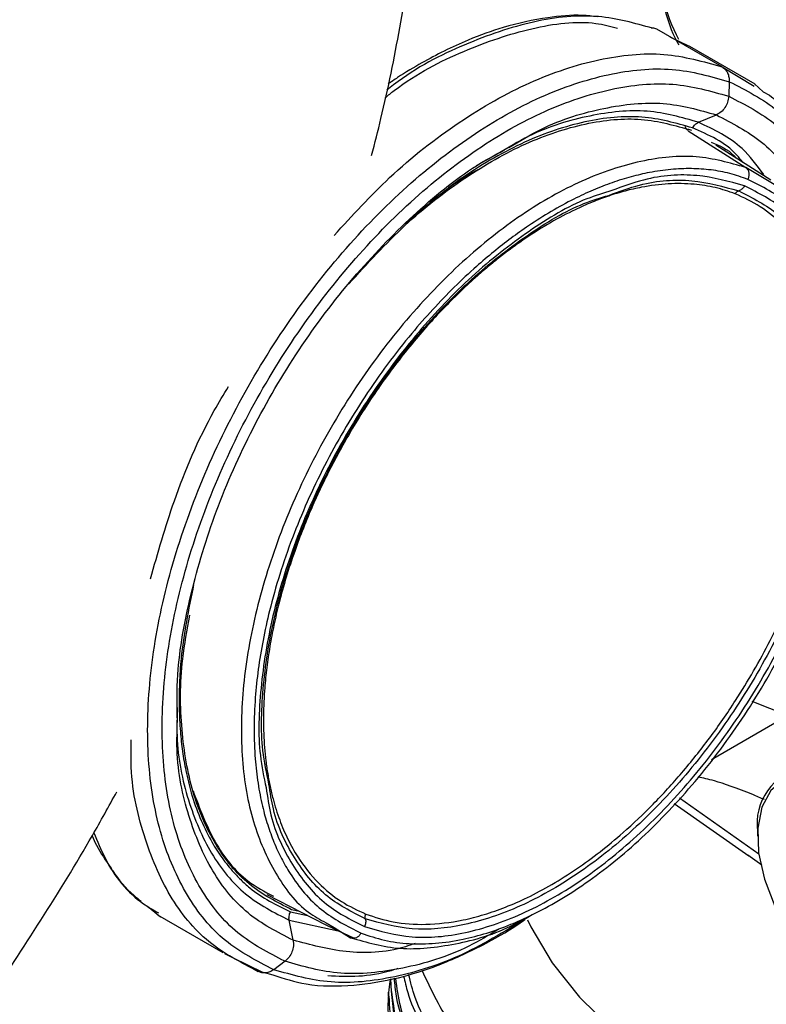
# Model space of a CAD drawing. Extents: x 1.4 to 30, y 1.4 to 19.7.
# Drawn here: x 3.6 to 3.7, y 17.6 to 17.8 of the extents above; entities that cross this region are included whole.
import ezdxf

# ---------------------------------------------------------------- set-up
doc = ezdxf.new("R2010")
doc.units = 0
doc.header["$MEASUREMENT"] = 0
doc.layers.get('0').update_dxf_attribs({"linetype": 'CONTINUOUS'})

msp = doc.modelspace()

# ---------------------------------------------------------------- linework, layer by layer
at = {"color": 7, "linetype": 'Continuous'}
for p, q in [((3.711971206522632, 17.79920206825851), (3.700381414893643, 17.80589272223354)), ((3.704812468309856, 17.80347257733827), (3.702745202233024, 17.80446215502287)), ((3.706347066214153, 17.80273798208807), (3.704812468309856, 17.80347257733827)), ((3.717816883225929, 17.79612873563096), (3.706227026982448, 17.80281942083975)), ((3.711971209046469, 17.79920207261759), (3.717615825758116, 17.79578593888496)), ((3.653619257569161, 17.79668624635411), (3.652867034083022, 17.7962614724143)), ((3.713233655140831, 17.79658249495701), (3.713126261015252, 17.79400401501647)), ((3.719227721116057, 17.79481041647361), (3.717691022800147, 17.79621091559079)), ((3.707784458691111, 17.78939502206615), (3.710953216895836, 17.79070243026915)), ((3.705961408714642, 17.78789236900566), (3.716136794196454, 17.78139014848377)), ((3.720581216682139, 17.77912349679572), (3.710827072653446, 17.78536045610858)), ((3.672161700855671, 17.7837680929946), (3.668440088409313, 17.7816711754353)), ((3.721448111146684, 17.77817582953931), (3.716134688344232, 17.78138630501495)), ((3.723564702129641, 17.68435703656148), (3.717289640278868, 17.68681481244586)), ((3.710074407658146, 17.67656925533067), (3.723564702129641, 17.68435703656148)), ((3.704442031215478, 17.66973562737101), (3.718440341782415, 17.6598666982818)), ((3.70349857394666, 17.66875599426855), (3.716679455913248, 17.65946335935812)), ((3.718222724270202, 17.66376626530971), (3.718222724270071, 17.66296271401852)), ((3.719020932050511, 17.65786043364765), (3.716522726431733, 17.65960828518897)), ((3.631411253021122, 17.65263184174733), (3.641699696419703, 17.64729814615918)), ((3.610256013336613, 17.65056124842727), (3.612543296220549, 17.64870742874625)), ((3.612026126177299, 17.6490578429554), (3.623615982420779, 17.64236715774661)), ((3.635570061747963, 17.64955130506144), (3.638603613151376, 17.64890320583916)), ((3.637160137502384, 17.64965152697992), (3.635773815317812, 17.64994865042092)), ((3.636030472191577, 17.64454459885678), (3.635342945922493, 17.64807913347102)), ((3.63534327561422, 17.64807926942443), (3.644031548855323, 17.64621692272363)), ((3.641699684901396, 17.64729773413266), (3.643312930096642, 17.64655000019662)), ((3.641881625411795, 17.64760944325568), (3.643276489749173, 17.64676663646567)), ((3.643276489749173, 17.64676663646567), (3.646215477395141, 17.64499083743103)), ((3.643312930096642, 17.64655000019662), (3.646726061017726, 17.64496802504158)), ((3.623889535465212, 17.64217796969393), (3.625301729910175, 17.64148918882811)), ((3.625301729910175, 17.64148918882811), (3.630639135443789, 17.63888593343519)), ((3.627118242792708, 17.6406032065043), (3.629858964076186, 17.63902102093033)), ((3.634598748057551, 17.64081598163539), (3.632616349865856, 17.63931875096781)), ((3.631271485730636, 17.63871828738612), (3.629858965169145, 17.6390210259686)), ((3.630705199753545, 17.63887147689269), (3.632431802709343, 17.63840440289556)), ((3.652867162563558, 17.63532750729089), (3.652867162563558, 17.63461853551974))]:
    msp.add_line(p, q, dxfattribs=at)
at = {"color": 7, "linetype": 'Continuous', "flags": 128}
for points in [[(3.72587840792464, 17.67385537866477), (3.722927534558638, 17.67299826664072), (3.720593075733405, 17.67104423049305), (3.719010701710453, 17.66810683170002), (3.718272374316298, 17.66435678120248), (3.718421002455378, 17.66001201830447), (3.719447948400492, 17.65532504483305), (3.721293529786105, 17.65056825064991), (3.723850488130502, 17.64601808334275), (3.726970222308872, 17.64193898209627), (3.730471424710539, 17.63856800944799), (3.734150618178272, 17.63610107407522), (3.737793981361051, 17.63468154529491), (3.741189775233778, 17.63439192095998)], [(3.677515756940862, 17.64817154705982), (3.678121495582993, 17.6469017917552), (3.681875673029237, 17.64056131832453), (3.686721742151346, 17.63447263189818), (3.692609975722346, 17.6286982106382), (3.699479952497746, 17.62329730792075), (3.707261177219267, 17.61832534431631), (3.715873803991587, 17.6138333388996), (3.725229455609275, 17.60986738572485), (3.735232130426514, 17.60646818083842), (3.745779187463898, 17.60367060468231), (3.756762399643776, 17.60150336417361), (3.768069064346519, 17.59998869813267), (3.779583159891917, 17.59914214908276), (3.791186536078613, 17.59897240376268), (3.802760126565054, 17.59948120398911), (3.814185170651279, 17.60066332878324), (3.82534443192441, 17.60250664794498), (3.83612340126289, 17.60499224652535), (3.84641147185503, 17.60809461891933), (3.856103074174572, 17.61178193058801), (3.865098759266884, 17.61601634472392), (3.870315137798941, 17.61891497022227)]]:
    msp.add_lwpolyline(points, dxfattribs=at)
at = {"color": 7, "linetype": 'Continuous'}
for centre, radius, start, end in [((3.73239708479155, 17.81909170431362), 0.03187767734056875, 180.6344889869379, 208.040389166437), ((3.72842388288703, 17.66510309178183), 0.01028837898516004, 102.3327873467133, 187.4658696439842)]:
    msp.add_arc(centre, radius, start, end, dxfattribs=at)
for points, knots in [([(3.591662111583085, 17.86509009204237), (3.591644520046914, 17.86304191781882), (3.59159322228015, 17.8570693431335), (3.591015361036841, 17.84678792162854), (3.589700015133526, 17.83414736536578), (3.587708177086293, 17.82111486164343), (3.585048730952098, 17.80776348831564), (3.581721441068927, 17.79415665069202), (3.57773466151566, 17.78036267862258), (3.57310040506583, 17.76645015649637), (3.567835430735537, 17.75248843796325), (3.561960685358838, 17.7385468627911), (3.555501179884842, 17.72469439910314), (3.54848575276647, 17.71099922955285), (3.540946874077171, 17.69752839484163), (3.5329206438448, 17.68434776543769), (3.524446583118832, 17.67152153182912), (3.515567356270848, 17.65911165359816), (3.506328347244306, 17.64717722648881), (3.496777537718824, 17.63577430018152), (3.486965440154518, 17.62495565926408), (3.47694491815272, 17.61477050308076), (3.466770908106214, 17.6052637071953), (3.456500357050214, 17.5964764691523), (3.446191121004348, 17.58844161673703), (3.436084689564816, 17.58132552055014), (3.428457130382786, 17.57648294215825), (3.424277099494381, 17.57404221238171), (3.423295589794164, 17.57346910658052)], [0, 0, 0, 0, 0.02083516323795728, 0.06075633951888604, 0.1007652577608374, 0.140871949966749, 0.1810807469800269, 0.2213893742887864, 0.2617911585758285, 0.3022765630817715, 0.3428342405813246, 0.3834517403945408, 0.4241159689649138, 0.4648134770619756, 0.5055306276614966, 0.5462536851429751, 0.5869659318128871, 0.6276518784660777, 0.6682977064942748, 0.7088896645209599, 0.7494141942588921, 0.7898581562009589, 0.8302092014017717, 0.8704563518361894, 0.9105908729152967, 0.950607549622951, 0.9884021983433199, 1, 1, 1, 1]), ([(3.649929870547209, 17.7834967367597), (3.650494431038982, 17.78569274907878), (3.652443773749689, 17.79327525027961), (3.655008824820432, 17.80615022439986), (3.657624401345101, 17.82207089927397), (3.659413915299212, 17.83779987647839), (3.660402703439922, 17.85216259051725), (3.660511953099833, 17.86115566069252), (3.660559749378361, 17.86509009204237)], [0, 0, 0, 0, 0.07836868474427351, 0.2705953154355064, 0.4632035704070809, 0.656205974616373, 0.8495915226951471, 0.9999999999999999, 0.9999999999999999, 0.9999999999999999, 0.9999999999999999]), ([(3.700521362038624, 17.81873870061973), (3.70055506793377, 17.81757611810193), (3.700645974469978, 17.81444057313885), (3.701722440979081, 17.80939559076138), (3.703011353782096, 17.80532539735481), (3.704160181980384, 17.8033147488912), (3.704277992421374, 17.80310856020039)], [0, 0, 0, 0, 0.2176807865662072, 0.5870962993337417, 0.9576574050545705, 1, 1, 1, 1]), ([(3.65235070866403, 17.79377038298072), (3.652868762941285, 17.79418722039828), (3.657419830850038, 17.7978491057981), (3.666314119952875, 17.80231874392472), (3.67835068509727, 17.80640329427039), (3.687603758453124, 17.80757342459461), (3.692207142435822, 17.80640242097611), (3.693472595900148, 17.80608051635305)], [0, 0, 0, 0, 0.03662210299578351, 0.3217224237164918, 0.606820023952459, 0.8919162588514672, 1, 1, 1, 1]), ([(3.699631409264896, 17.80605347368156), (3.696523677566382, 17.80693300917234), (3.690064560839551, 17.80876103776409), (3.678664631057125, 17.80767646297034), (3.666409020357293, 17.80341663170278), (3.65751767362139, 17.79899745282993), (3.653021788593956, 17.79539101530584), (3.652619775138687, 17.79506853454811)], [0, 0, 0, 0, 0.2303549331909184, 0.4787702242096729, 0.7271867048860627, 0.9756055560267276, 1, 1, 1, 1]), ([(3.689837747485029, 17.80808470324639), (3.688970518746814, 17.80818512660597), (3.686195322009665, 17.80850648885742), (3.680639865760814, 17.80797999496627), (3.673880233223567, 17.80654335313536), (3.667684157677601, 17.8043030397938), (3.662872016892841, 17.80211232924383), (3.658694881137798, 17.79987587411819), (3.655384894114408, 17.79792541027178), (3.653402017276187, 17.79654265366051), (3.65284477048058, 17.79615405832475)], [0, 0, 0, 0, 0.07833928117725367, 0.2506915510678893, 0.4657006447921443, 0.628689352645512, 0.7409730762716555, 0.8435595595113923, 0.9560356283935086, 1, 1, 1, 1]), ([(3.700380821831553, 17.80589155618303), (3.700153519274656, 17.80599692276235), (3.699848807144833, 17.80613817271235), (3.699511339693755, 17.80605449313879), (3.699425608904898, 17.80603323504166)], [0, 0, 0, 0, 0.7459583477377467, 1, 1, 1, 1]), ([(3.643277866885441, 17.76935389041003), (3.646516281977573, 17.77288906781213), (3.653574129605165, 17.78059368341287), (3.665397598530267, 17.78975127310122), (3.677968193089939, 17.79689990445558), (3.690265334999554, 17.80094602326143), (3.701924541122482, 17.80208236111958), (3.708622314215012, 17.80016216691885), (3.711971206838361, 17.79920206807624)], [0, 0, 0, 0, 0.1449903535058322, 0.3159940259050814, 0.486996997545655, 0.657998337440879, 0.8289988584123895, 1, 1, 1, 1]), ([(3.632616663914321, 17.63931898593702), (3.629628829810724, 17.64084657277931), (3.62365319368883, 17.64390173005965), (3.616997893514824, 17.65213932183356), (3.612380770127465, 17.66268942331549), (3.610120420165156, 17.67542177371683), (3.61026582544183, 17.68977318268154), (3.61282132790205, 17.70521162143236), (3.617685901814922, 17.72113836414758), (3.624673321722774, 17.73694271806965), (3.633514985043198, 17.75201711325195), (3.643871026575051, 17.76578207903126), (3.655344210384476, 17.77771012796441), (3.667490918486765, 17.78733760708691), (3.679854447396667, 17.79431417111819), (3.691921825186829, 17.79829783525158), (3.703370266018643, 17.79941054007768), (3.70994587564736, 17.79752571163517), (3.713233686427932, 17.79658329570375)], [0, 0, 0, 0, 0.06249950443119359, 0.1249983377021977, 0.1874972128463012, 0.2499971512943027, 0.3124983331460965, 0.3749999876350301, 0.4375011190459123, 0.5000012877768056, 0.5625008372137039, 0.6250004827572466, 0.6875006579382188, 0.7500011634396629, 0.8125014128208313, 0.8750010658120234, 0.9375004194913809, 0.9999999999999999, 0.9999999999999999, 0.9999999999999999, 0.9999999999999999]), ([(3.711971153277633, 17.79920196477688), (3.712161728069233, 17.7990639738945), (3.712543434168599, 17.79878758916899), (3.712942519448074, 17.79815068561718), (3.713205981155613, 17.79741081471026), (3.713223928003538, 17.7968584518172), (3.713232896850798, 17.79658241123107)], [0, 0, 0, 0, 0.2493742405790872, 0.4994767033726109, 0.7498659922536317, 1, 1, 1, 1]), ([(3.634598806901841, 17.64081602345074), (3.631688417144685, 17.64230401542627), (3.625867668884029, 17.6452799833983), (3.619384873938212, 17.65330405847923), (3.614887426976966, 17.66358070362199), (3.612685666709837, 17.67598303422584), (3.612827305312317, 17.68996245749299), (3.615316572100701, 17.70500073449629), (3.620055059775262, 17.7205146580352), (3.62686136962821, 17.73590936417316), (3.635473860993743, 17.75059303087831), (3.6455614776805, 17.76400120712767), (3.656737279798071, 17.7756200777909), (3.668569147625932, 17.78499800771775), (3.680612215154359, 17.79179373261317), (3.692366806395948, 17.79567413204477), (3.703518502084735, 17.79675798619551), (3.709923669443203, 17.79492200555469), (3.713126258934031, 17.79400401356844)], [0, 0, 0, 0, 0.06249950443121555, 0.1249983377021512, 0.1874972128466312, 0.2499971512956474, 0.3124983331483935, 0.3749999876372988, 0.4375011190470331, 0.5000012877765591, 0.5625008372130501, 0.6250004827574894, 0.6875006579397221, 0.750001163441345, 0.8125014128211636, 0.875001065810812, 0.9375004194902404, 0.9999999999999999, 0.9999999999999999, 0.9999999999999999, 0.9999999999999999]), ([(3.713233648020222, 17.79658232404579), (3.71622025069841, 17.79505411250188), (3.722193423982687, 17.79199770582499), (3.728866746637167, 17.78376983417553), (3.733415131561369, 17.77318322254332), (3.735686052262023, 17.76181951818826), (3.735360349077908, 17.75355403150393), (3.735225489309992, 17.75013164673669)], [0, 0, 0, 0, 0.2124656825194264, 0.4249290834427839, 0.6373926267029675, 0.8498597846372523, 1, 1, 1, 1]), ([(3.713125844580626, 17.79400397047067), (3.713082424035852, 17.79365243647385), (3.712995577465141, 17.79294932410457), (3.712507382197826, 17.7919729314754), (3.711818232508374, 17.79115977810153), (3.711241562703021, 17.79085472700272), (3.710953258230968, 17.79070221755074)], [0, 0, 0, 0, 0.2499964739919588, 0.5000245061160998, 0.7500386365545383, 1, 1, 1, 1]), ([(3.713126260644436, 17.7940040061161), (3.716034463132813, 17.79251475460209), (3.721850836879399, 17.78953626756662), (3.728366434347743, 17.78153108899058), (3.732739227686665, 17.77118264177637), (3.734831995884386, 17.76166327864861), (3.734646858812404, 17.75531924333698), (3.734598497841759, 17.75366207277576)], [0, 0, 0, 0, 0.2296967468547521, 0.4593910270766251, 0.6890854611911914, 0.9187838031382298, 0.9999999999999999, 0.9999999999999999, 0.9999999999999999, 0.9999999999999999]), ([(3.719227721116057, 17.79481041647361), (3.719744267638056, 17.79454573480744), (3.720972097940778, 17.79391658688666), (3.721814404724433, 17.79270827063712), (3.722302354201066, 17.7920082913742)], [0, 0, 0, 0, 0.4206986265553767, 0.9999999999999999, 0.9999999999999999, 0.9999999999999999, 0.9999999999999999]), ([(3.707784529702161, 17.7893946573413), (3.704829850763797, 17.79024843785172), (3.698919942504084, 17.79195615791055), (3.688629021628676, 17.79085545655616), (3.679575228678178, 17.78819169854386), (3.674024986579226, 17.78487990389811), (3.672161700855671, 17.7837680929946)], [0, 0, 0, 0, 0.2852389253437962, 0.5705309835844701, 0.8558218771848942, 1, 1, 1, 1]), ([(3.674196118445229, 17.78492304766536), (3.67609682185961, 17.78605684297618), (3.681809466769753, 17.7894645129801), (3.691145305251755, 17.79220971315568), (3.701786682708827, 17.79335089566056), (3.707897731478395, 17.79158511070927), (3.710953258232085, 17.79070221754913)], [0, 0, 0, 0, 0.1425183245701119, 0.4283448828984177, 0.7141722198510329, 1, 1, 1, 1]), ([(3.645894482011036, 17.7607706235736), (3.649156964348049, 17.76434573123341), (3.655707626766276, 17.77152410676745), (3.666398407890652, 17.77985987639835), (3.677236054607102, 17.78600895647834), (3.68783285327717, 17.78949911374143), (3.69788124965435, 17.79047760407963), (3.703653470082327, 17.78882285839835), (3.706539585519611, 17.78799548406034)], [0, 0, 0, 0, 0.1655812159453567, 0.3324666730459629, 0.4993514471318327, 0.6662346295067946, 0.8331170127283888, 1, 1, 1, 1]), ([(3.70674258194199, 17.78839148085534), (3.703820390144124, 17.78922834168885), (3.697975567463582, 17.79090218910152), (3.689474745040744, 17.79004002020815), (3.682428843144872, 17.7881051769901), (3.677020594071146, 17.78595984295219), (3.671559058344704, 17.78315973347308), (3.667044802089535, 17.78035638728837), (3.664378922119566, 17.77842418708387), (3.663520116663711, 17.77780173442429)], [0, 0, 0, 0, 0.2358196696211083, 0.4716747732048086, 0.5897104292357125, 0.7078058056820958, 0.8258003994669705, 0.9438821068349468, 1, 1, 1, 1]), ([(3.710953258230969, 17.79070221755074), (3.713716176387542, 17.78926865860511), (3.719242008416753, 17.7864015429366), (3.725063814988395, 17.77961643934062), (3.727309099920725, 17.77374578675999), (3.728258117608934, 17.77126442991297)], [0, 0, 0, 0, 0.3660170608158409, 0.7320335541182771, 1, 1, 1, 1]), ([(3.705963039868381, 17.78789535766688), (3.70583872542036, 17.78799746751513), (3.705599602474021, 17.78819387918049), (3.705492698806898, 17.78851480283851), (3.70544137186536, 17.78866888576454)], [0, 0, 0, 0, 0.5198766991002316, 1, 1, 1, 1]), ([(3.715637796692621, 17.78228440043323), (3.715288518471381, 17.78273025710534), (3.712954893451442, 17.78570914963876), (3.709597482569894, 17.78715880135065), (3.70674258194199, 17.78839148085534)], [0, 0, 0, 0, 0.1496719559721121, 1, 1, 1, 1]), ([(3.706742609135787, 17.78839146517439), (3.706806378108372, 17.78850321711515), (3.706933911968581, 17.78872671383801), (3.707186195293055, 17.78900865129228), (3.707470233150121, 17.78924311854844), (3.707679769066199, 17.78934414669274), (3.707784529824062, 17.78939465729332)], [0, 0, 0, 0, 0.250034447364019, 0.500052877843835, 0.7500436183521134, 0.9999999999999999, 0.9999999999999999, 0.9999999999999999, 0.9999999999999999]), ([(3.71932205048114, 17.78015210903633), (3.718115657856383, 17.78178202326424), (3.715011071585701, 17.7859765195091), (3.71052648040111, 17.78809772091324), (3.707784529703349, 17.78939465734083)], [0, 0, 0, 0, 0.388584023626798, 1, 1, 1, 1]), ([(3.710013624329011, 17.78589298857698), (3.711502123815673, 17.78527949926767), (3.713118233398419, 17.78461341509326), (3.714252155237, 17.78322294483995), (3.714341691167185, 17.7831131515162)], [0, 0, 0, 0, 0.9210387108359108, 1, 1, 1, 1]), ([(3.615547535426578, 17.68334956654095), (3.615499008185343, 17.68606322184696), (3.615372564936125, 17.69313395954856), (3.617692324745532, 17.70581856012981), (3.622138524318318, 17.72057646726507), (3.628652398935555, 17.73527841443848), (3.636864149691889, 17.74927620984118), (3.646490431093839, 17.762102779923), (3.657151868236461, 17.773065084145), (3.666282349731182, 17.78067066569943), (3.671711163796337, 17.78357033506384), (3.673332034351855, 17.78443608375906)], [0, 0, 0, 0, 0.07738326389814056, 0.2016308999545667, 0.3258782913714319, 0.4501253560905046, 0.5743723388731384, 0.6986194837054239, 0.8228667077557643, 0.9471136542245061, 1, 1, 1, 1]), ([(3.716134688079895, 17.78138630498488), (3.713287560375902, 17.7822051038441), (3.707591484815871, 17.78384322501585), (3.697665423561154, 17.78287650391582), (3.687194980020024, 17.77941036224802), (3.67646483821766, 17.77334770409768), (3.665923707440174, 17.76499184396734), (3.655970004660823, 17.75464926199332), (3.646989467038888, 17.74272068882074), (3.63932642639304, 17.72965997809455), (3.633274004915426, 17.71596515886718), (3.629062886947549, 17.70215990716877), (3.6268499315911, 17.68876864596225), (3.626726764506768, 17.67631967957029), (3.628667941381159, 17.66524227267628), (3.6327172525883, 17.65616339663816), (3.63721045271723, 17.65016074613287), (3.640819769624444, 17.64818940805308), (3.641881625411795, 17.64760944325568)], [0, 0, 0, 0, 0.06479395826465993, 0.1296293389269096, 0.1945214062527776, 0.2594499364265649, 0.3243741633394435, 0.3892579500910571, 0.4540890881689045, 0.5188843442142167, 0.5836796003275171, 0.648510738573466, 0.7133945255027678, 0.778318752502417, 0.8432472826160669, 0.9081393497627688, 0.9729747302351893, 1, 1, 1, 1]), ([(3.716506908993917, 17.77928822437265), (3.715460004849047, 17.77965732421623), (3.713375137490841, 17.78039237166024), (3.710027673670274, 17.78100831604167), (3.706544052615949, 17.78125641554265), (3.702907446144112, 17.7811029514537), (3.699330337197334, 17.78058817900845), (3.695857109681989, 17.77978210046794), (3.692523953076154, 17.77874164920467), (3.689145812509843, 17.77742462859952), (3.685539971203968, 17.77574654344644), (3.68171823627649, 17.77366125182419), (3.678002512513888, 17.77130732980227), (3.674604986960712, 17.76889071421072), (3.671527048262678, 17.76648718519789), (3.668163995547434, 17.76362238825605), (3.66454688516012, 17.76023847938706), (3.660720654544634, 17.75627209150711), (3.655263098090021, 17.75002669449453), (3.648519486926276, 17.74095978551874), (3.642548201933611, 17.73068901116213), (3.638486648586329, 17.72221626602507), (3.635832117600218, 17.71577871254402), (3.633596252667868, 17.70931164693667), (3.631898537519096, 17.70324924314968), (3.630659822224145, 17.69763543457375), (3.629818281471965, 17.69249903106101), (3.629266282174198, 17.68724830064165), (3.629057088584233, 17.68193153786839), (3.629218142513726, 17.67763859482836), (3.629522717542543, 17.67448002307565), (3.629809534467931, 17.67234771189983), (3.630172037182397, 17.67027061753556), (3.630711627331106, 17.66778160301955), (3.631497141361733, 17.66494884190655), (3.632616534942687, 17.66186789568192), (3.633941306372036, 17.65899531023116), (3.636453809376504, 17.65465179731821), (3.640747213733108, 17.64948441145409), (3.645634276871272, 17.64702862690882), (3.64807826572304, 17.64580050484834)], [0, 0, 0, 0, 0.02414278581914907, 0.04807938371161476, 0.0719472964648084, 0.09588521050706901, 0.120030606075736, 0.1405433790618468, 0.1609857545578084, 0.1814431226728147, 0.2020006866920427, 0.2260439838212543, 0.2500802088008812, 0.2687859367453315, 0.2874745778761669, 0.3062109438684699, 0.3308719522297927, 0.3554618899659665, 0.3801290499682228, 0.4400560538500352, 0.5000101790086412, 0.5301406632090644, 0.560006626782518, 0.589878014127928, 0.620024623944921, 0.6446498168214739, 0.6692199252275204, 0.693882889581562, 0.7219655585219538, 0.7500621182816929, 0.7620992344052813, 0.774133326777706, 0.7861817349290782, 0.7982617367434308, 0.8187711001166573, 0.8391938189151988, 0.8596148339153514, 0.8801191070678326, 0.9400483362741221, 1, 1, 1, 1]), ([(3.669434237376263, 17.78134601071113), (3.668299292458888, 17.78073802273825), (3.663720536168971, 17.77828519114053), (3.659257605544991, 17.7743532559991), (3.655900909913129, 17.77139593700267)], [0, 0, 0, 0, 0.2478718773206362, 1, 1, 1, 1]), ([(3.716134686152163, 17.78138630646205), (3.71626461867621, 17.78127237271158), (3.716525061755573, 17.78104399835318), (3.716712717691058, 17.78049411589264), (3.71673063674206, 17.77987689844668), (3.716578959011712, 17.77948556330448), (3.716503277025945, 17.77929030048907)], [0, 0, 0, 0, 0.2493968876414042, 0.4999032680758682, 0.750468881221367, 1, 1, 1, 1]), ([(3.691890333498195, 17.77645251611918), (3.69372125650965, 17.77712572437992), (3.698858111677754, 17.77901448393547), (3.70680439815077, 17.77950835464609), (3.712201781403834, 17.77800750356116), (3.714900479760464, 17.77725707614725)], [0, 0, 0, 0, 0.2168619633777595, 0.6084300051793227, 1, 1, 1, 1]), ([(3.715918984250235, 17.77814127610602), (3.713172781798136, 17.77890518155743), (3.707680391129418, 17.78043298850039), (3.69957416496268, 17.77992620735938), (3.69432599236208, 17.77799530630651), (3.692442167963252, 17.77730221200647)], [0, 0, 0, 0, 0.3906357855258858, 0.781269546114467, 1, 1, 1, 1]), ([(3.714291004283441, 17.77672493054585), (3.713127923707189, 17.77712602299314), (3.710802265808616, 17.77792803433884), (3.70683810943273, 17.77852463791919), (3.702479496455241, 17.77859551636206), (3.698364459978982, 17.77807175146827), (3.694817274084287, 17.77725963388803), (3.691899519118685, 17.77637708933362), (3.688943543355129, 17.77527122447131), (3.684061043916512, 17.77310582877435), (3.679390683355223, 17.77040988646619), (3.675053134233823, 17.76736435639288), (3.672901607204759, 17.76574538096154), (3.670764566112084, 17.76402786369652), (3.667401862006914, 17.76115110987481), (3.662886124819988, 17.75683752128068), (3.657083575661146, 17.75036678785007), (3.651566125245851, 17.74314645548773), (3.646666162961124, 17.73557033782487), (3.64263264484878, 17.72828570205003), (3.639096925283951, 17.72080510143465), (3.635887032610397, 17.71256396041624), (3.633774814667081, 17.7054439973992), (3.632509522052511, 17.69986688843117), (3.631813918918602, 17.6960878366288), (3.631293609604433, 17.6923658027139), (3.630730811040834, 17.6864079720502), (3.630731966139034, 17.68101968329453), (3.631201130580766, 17.67628400192674), (3.631529961204719, 17.67397654504631), (3.631952307730709, 17.67174001231518), (3.632609093999453, 17.66898231092708), (3.633605076280307, 17.66580494974353), (3.635077309664742, 17.66235761051838), (3.637249369828789, 17.65848794291005), (3.640318971088393, 17.65464895138805), (3.64437131924198, 17.65126203536716), (3.647428226410176, 17.64984884121996), (3.6489022749075, 17.64916739536816)], [0, 0, 0, 0, 0.02797284792073595, 0.05593359225558268, 0.08795260431614538, 0.1200073001903442, 0.1388288504387669, 0.1575968184072097, 0.176377159694626, 0.1952357000775873, 0.2500059830972837, 0.2636487922949762, 0.2772769594625642, 0.290915644691431, 0.3045899500148401, 0.3423122096643431, 0.3800352764047777, 0.424705294019296, 0.464712630617414, 0.5000064647897661, 0.5352455992943967, 0.5752524054824708, 0.6199771374571055, 0.638844194002636, 0.6576566609133593, 0.6764809693511198, 0.6953834256298922, 0.749975180263597, 0.7636886175928246, 0.7773874157160665, 0.7910971339894469, 0.8048432708549456, 0.8299312231355184, 0.8549406935282795, 0.8800277642959826, 0.9227359904515448, 0.9627430959117388, 1, 1, 1, 1]), ([(3.64807826572304, 17.64580050484834), (3.649437136152628, 17.6453371261533), (3.652141917777709, 17.64441478789902), (3.656565383237926, 17.64384716776798), (3.661214470536824, 17.64389807201077), (3.66582232663168, 17.64457712303565), (3.670301553762976, 17.64573674482467), (3.674193448882581, 17.6471389700981), (3.678233798273904, 17.64892930685777), (3.682418988610763, 17.6511416431449), (3.688950818652811, 17.65526821924987), (3.697233329559786, 17.66183324473908), (3.706855818241776, 17.67184738249182), (3.715678171592446, 17.68348930699081), (3.723245274364386, 17.69642321358951), (3.72925390067834, 17.70997060784303), (3.732885693276903, 17.72202662048378), (3.734803562819006, 17.7321714427513), (3.735554300213503, 17.74043845589751), (3.735408518033741, 17.74921087960113), (3.734316719913426, 17.75596005965636), (3.732719209962221, 17.7612672739652), (3.731329943487086, 17.76476025263747), (3.728602096633045, 17.76982852756677), (3.724076462518641, 17.77545494971183), (3.719030369814977, 17.77801032622564), (3.716506908993917, 17.77928822437265)], [0, 0, 0, 0, 0.03118985058957118, 0.06208225076269071, 0.0929759261880176, 0.1241695658969034, 0.1503297249235487, 0.1764289420486928, 0.19527832993035, 0.223426956177918, 0.2516279519587512, 0.3127353630407984, 0.3738632587774038, 0.4369444655855896, 0.5000475061579864, 0.5631283470037765, 0.626231754125513, 0.6671130999454967, 0.7076670271656463, 0.7485723847727244, 0.8047073858598338, 0.8235159620528987, 0.8496994750372039, 0.8759772156325762, 0.9379784209983222, 1, 1, 1, 1]), ([(3.648665486402986, 17.64694603345119), (3.651408294216017, 17.64615984271433), (3.656893895626146, 17.64458746531542), (3.666444540081838, 17.64551563724829), (3.676511541676559, 17.64883887269134), (3.686825634414321, 17.65465897161528), (3.696958865958433, 17.66269062121113), (3.706530216842569, 17.67264148054019), (3.715169585522685, 17.68412468707992), (3.722545565469713, 17.69670016128109), (3.728374617570675, 17.70988449793371), (3.732432673946076, 17.72317088427126), (3.734564422895433, 17.73604993077038), (3.734685654881496, 17.74802224935761), (3.732800049970669, 17.75864408343438), (3.728948457722957, 17.7674456022953), (3.723396576690134, 17.77431804675228), (3.718411519369792, 17.77686686411969), (3.715918984250235, 17.77814127610602)], [0, 0, 0, 0, 0.0624997480569093, 0.12499917217855, 0.1874988223290699, 0.2499992189469571, 0.3125001476364161, 0.3750008582810657, 0.4375007740652581, 0.4999999999998706, 0.5624992259344733, 0.6249991417186479, 0.6874998523632956, 0.7500007810527907, 0.8125011776707501, 0.8750008278213538, 0.9375002519430621, 1, 1, 1, 1]), ([(3.71591893193734, 17.77814130596069), (3.715857486111842, 17.77803585297015), (3.715734599578247, 17.77782495577153), (3.715486032131684, 17.77756830339196), (3.715205842301815, 17.77736583677697), (3.71500226215613, 17.77729332664564), (3.714900480248639, 17.77725707448826)], [0, 0, 0, 0, 0.2500428961076885, 0.5000649678454387, 0.7500525357070064, 1, 1, 1, 1]), ([(3.692442167963252, 17.77730221200647), (3.690977969405037, 17.77686048943396), (3.686186495768504, 17.77541498735436), (3.677745274635229, 17.77033957999047), (3.66762926097583, 17.76242048467955), (3.658053199390677, 17.75243938817583), (3.649415458568887, 17.74096457745764), (3.642037680533704, 17.72838575916779), (3.636214195132295, 17.7152064064692), (3.632135671103738, 17.70190343176237), (3.630080227490646, 17.68908575907449), (3.629736023304284, 17.67874131328861), (3.630858960776884, 17.67343018139402), (3.631254350082931, 17.67156011756111)], [0, 0, 0, 0, 0.04407869864635634, 0.1442440448473884, 0.2444102438896567, 0.3445760933106249, 0.4447406685309509, 0.5449041379253472, 0.6450676073197228, 0.7452321825399996, 0.8453980319609169, 0.945564231003145, 1, 1, 1, 1]), ([(3.631760700597123, 17.67219264502496), (3.631347439091174, 17.67413625315386), (3.630215729562185, 17.67945879059913), (3.630545003762657, 17.68974144163295), (3.632568957404584, 17.70234011176333), (3.63657575018747, 17.71541190883819), (3.642298688209207, 17.72836325558477), (3.649548622670364, 17.74072416842266), (3.65803680834648, 17.75200036211633), (3.66744698341196, 17.76180827866923), (3.677387942819585, 17.76959136720959), (3.685703294651224, 17.77458779663511), (3.69043157789516, 17.77601285991809), (3.691890333498195, 17.77645251611918)], [0, 0, 0, 0, 0.05739922920131428, 0.1571868023244127, 0.2569741040098908, 0.3567602742105572, 0.4565454460258651, 0.5563306178411699, 0.656116788041826, 0.7559040897272966, 0.8556916628503948, 0.9554784295861035, 1, 1, 1, 1]), ([(3.714900479644578, 17.77725707577498), (3.717349842800557, 17.7760047164091), (3.722248556920736, 17.773500003911), (3.727704271012823, 17.76674654145232), (3.731489170917787, 17.75809745877293), (3.733342143158184, 17.74765960298664), (3.73322303036563, 17.73589464691479), (3.731128207108618, 17.72323865007056), (3.72714042497194, 17.71018235133754), (3.72141231164515, 17.69722632481663), (3.714164060948437, 17.68486861615041), (3.705674305857327, 17.6735842696457), (3.696268715107136, 17.66380575138282), (3.686310979892895, 17.65591322393286), (3.676175516897425, 17.65019395147552), (3.666282859083015, 17.64692828160737), (3.656897595736563, 17.64601614767482), (3.651506971572448, 17.64756126312667), (3.648811652782373, 17.64833382277531)], [0, 0, 0, 0, 0.06249981267777305, 0.1249993142607935, 0.1874989670152737, 0.2499992758225675, 0.3125000877053559, 0.3750007333152653, 0.4375006768517611, 0.499999999999994, 0.5624993231482269, 0.6249992666847262, 0.687499912294644, 0.7500007241774439, 0.8125010329847476, 0.8750006857392285, 0.937500187322239, 1, 1, 1, 1]), ([(3.6489022749075, 17.64916739536816), (3.650496116020128, 17.64864584771204), (3.65382340847325, 17.64755706818037), (3.659610909759417, 17.64717768529829), (3.665070024593193, 17.64780384580318), (3.669844377480602, 17.64902701036521), (3.673641330650534, 17.65035259993535), (3.677648053381472, 17.65211418021625), (3.681849191276022, 17.6543531968388), (3.686153321574085, 17.6570770289283), (3.690369340980232, 17.66015697788488), (3.694915918306352, 17.66392784522917), (3.699789953719532, 17.66854531590689), (3.704925697717762, 17.67416346047165), (3.709823085786509, 17.68031022917288), (3.714039191807163, 17.68640217143211), (3.717584667522133, 17.69220915011162), (3.720528855067312, 17.69761990911935), (3.723190113375783, 17.70314385049199), (3.725788649369447, 17.70932170388162), (3.728186090187339, 17.7161313223898), (3.730176588669099, 17.72341968659642), (3.731558534042906, 17.7305154368491), (3.732260564987825, 17.73677301880776), (3.732458205937671, 17.74225825577003), (3.73230526575217, 17.74651619869976), (3.731939031155707, 17.75012990576226), (3.731454858141862, 17.75315644435208), (3.730591934659419, 17.75701786605693), (3.729112737572245, 17.76150008043186), (3.72653533149494, 17.76659540387723), (3.723105986032496, 17.77102522887677), (3.71894006184742, 17.7745675393927), (3.715797705648471, 17.7760257470768), (3.714291004283441, 17.77672493054585)], [0, 0, 0, 0, 0.0380273222950854, 0.07938559338348662, 0.1240547340410441, 0.1482945428355747, 0.1724845213567577, 0.1967658153778896, 0.2241033206695256, 0.2514466130010145, 0.2776989768682603, 0.303988999229038, 0.3388660894115849, 0.3737456192553533, 0.4095835379223315, 0.4454309586730886, 0.4726958155698615, 0.5000050682398184, 0.5272910537861495, 0.5545787840766236, 0.5904028020223769, 0.6262645151509767, 0.6611082598185305, 0.6959971069543986, 0.7222757674431216, 0.7485639124471082, 0.7667459211990338, 0.7849162366579504, 0.8031344179230203, 0.8395395146756426, 0.8759443800399139, 0.920523739568883, 0.9618926109907177, 1, 1, 1, 1]), ([(3.714291112466165, 17.77672486786025), (3.714327833378913, 17.77678815098639), (3.714401271899505, 17.77691471154313), (3.71454998128659, 17.77706894552373), (3.714717635278689, 17.77719085166746), (3.714839554811405, 17.77723478745446), (3.714900509265562, 17.77725675343362)], [0, 0, 0, 0, 0.250046570522565, 0.5000706366874174, 0.7500571009551633, 0.9999999999999999, 0.9999999999999999, 0.9999999999999999, 0.9999999999999999]), ([(3.610794299805967, 17.7085295361336), (3.612095890878692, 17.71312000418633), (3.614916879115282, 17.72306910160145), (3.619854767704326, 17.73471832907361), (3.623742310827099, 17.74119376703249), (3.624594207228489, 17.74261276152859)], [0, 0, 0, 0, 0.4008129126287898, 0.8686971932220581, 1, 1, 1, 1]), ([(3.618432350420609, 17.70751942319112), (3.617534733882184, 17.70310961613767), (3.616316061206106, 17.69712252573463), (3.615878514961806, 17.68999478625429), (3.615826623907946, 17.68565909277438), (3.616026583244913, 17.68164793729078), (3.616431386526602, 17.67794972266383), (3.617056933109665, 17.67429837262568), (3.618029727571565, 17.67034102168941), (3.61947157425258, 17.66620512446548), (3.621253715010339, 17.66250316971001), (3.623199053197763, 17.65939241185716), (3.625008594082273, 17.65708103097852), (3.626750805734183, 17.65524645297339), (3.629907801241686, 17.65235634770925), (3.63305834622075, 17.65079559065466), (3.635570061747963, 17.64955130506144)], [0, 0, 0, 0, 0.1606919006434623, 0.2181675806963313, 0.2755435321481202, 0.3330823151626076, 0.3835323442129029, 0.4340292220668734, 0.4962580002038798, 0.569847570726973, 0.6436027655298868, 0.7025925884280467, 0.7616489562862029, 0.8017730219954416, 0.8419670939869222, 1, 1, 1, 1]), ([(3.635773815317812, 17.64994865042092), (3.633150734070816, 17.65128945305499), (3.627904599757898, 17.65397104391821), (3.622067896816634, 17.6612037465161), (3.617994723544927, 17.67045806782994), (3.616086279394203, 17.68165912163212), (3.615953544884415, 17.69237652573445), (3.617292517756584, 17.69949631314148), (3.61777916218422, 17.70208397189066)], [0, 0, 0, 0, 0.179501403220893, 0.3590008779685077, 0.5385004730052718, 0.7180031222979989, 0.8975093431712241, 1, 1, 1, 1]), ([(3.615539347648781, 17.68576552891012), (3.615487640192411, 17.68407696163844), (3.615303418506433, 17.67806098770522), (3.617243171983866, 17.66912943439923), (3.621284406964719, 17.65958709926246), (3.627293891925935, 17.65220086154641), (3.632660189802386, 17.64945311191624), (3.635343275613074, 17.64807926942488)], [0, 0, 0, 0, 0.08887421400743159, 0.3166382315750235, 0.544421534579978, 0.7722161265799516, 1, 1, 1, 1]), ([(3.636030665824943, 17.64454467874659), (3.633255892355761, 17.64596569648996), (3.627706353493587, 17.64880772784073), (3.621491379538471, 17.65644703686653), (3.617314778879194, 17.66631794913515), (3.615311761446489, 17.67550016013564), (3.615496844585984, 17.68166196297801), (3.615547535426578, 17.68334956654095)], [0, 0, 0, 0, 0.2284583151968688, 0.4569159654485171, 0.6853726843335021, 0.9138294112128138, 1, 1, 1, 1]), ([(3.629858962961029, 17.63902102142724), (3.62681833887885, 17.64057846974588), (3.620737123366689, 17.64369334965826), (3.613919007751883, 17.65206078768331), (3.609365897196316, 17.66289372655377), (3.607198918445063, 17.6724679956727), (3.607359935358918, 17.67868824597911), (3.607394356108847, 17.68001795523242)], [0, 0, 0, 0, 0.2340888561375719, 0.4681751984769926, 0.7022616976520321, 0.9363521793826727, 1, 1, 1, 1]), ([(3.719495388781923, 17.66944071632212), (3.718779414849486, 17.66974147645712), (3.715111232932928, 17.67128237457983), (3.710914936650763, 17.67275500112354), (3.708613456161865, 17.67326182358533), (3.707722241564946, 17.67345808315745)], [0, 0, 0, 0, 0.1293814155893299, 0.6628657099120631, 1, 1, 1, 1]), ([(3.631254350082931, 17.67156011756111), (3.631499370812363, 17.66991995547523), (3.632281074679547, 17.66468725109011), (3.635705603877106, 17.65769761286801), (3.641170497238317, 17.65075528705974), (3.646167152364561, 17.64821578684804), (3.648665486402986, 17.64694603345119)], [0, 0, 0, 0, 0.1320817307462344, 0.4213880186701786, 0.7106932594958832, 0.9999999999999999, 0.9999999999999999, 0.9999999999999999, 0.9999999999999999]), ([(3.648811652550735, 17.64833382246968), (3.646356275041972, 17.64958132786389), (3.64144553227104, 17.65207633243017), (3.6360800414918, 17.65890259744184), (3.632743756806557, 17.66566968750495), (3.631986476252451, 17.67069453637702), (3.631760700597122, 17.67219264502496)], [0, 0, 0, 0, 0.2919898031589636, 0.5839781499712308, 0.8759672286421469, 0.9999999999999999, 0.9999999999999999, 0.9999999999999999, 0.9999999999999999]), ([(3.4577416091271, 17.5138003857472), (3.460066142933003, 17.51516907208649), (3.466732683038289, 17.51909433329339), (3.477644179423428, 17.5262336239776), (3.490393646397336, 17.53544817354233), (3.502934479019641, 17.54544548598573), (3.515231283422104, 17.55617019073942), (3.527246294208797, 17.56758383215914), (3.538943887249725, 17.57964210055054), (3.550289234899207, 17.59230145022134), (3.561249419398395, 17.60551667687238), (3.571789059465376, 17.61924356765558), (3.581886053950194, 17.63343043241007), (3.591472895221196, 17.64804921938223), (3.599150243765209, 17.66053202024352), (3.603409423755439, 17.66823865721737), (3.604844352667752, 17.67083504343158)], [0, 0, 0, 0, 0.04131233922034425, 0.1184798283234737, 0.1955686304900027, 0.2725769469670164, 0.3494801957053935, 0.4262684068404497, 0.5029419966076263, 0.5795085194240452, 0.6559802873907371, 0.7323726975692426, 0.8087030984189589, 0.8849900479925106, 0.9612528454496495, 1, 1, 1, 1]), ([(3.618315830710261, 17.67100524078715), (3.619491384839867, 17.66789818948051), (3.621874984866392, 17.66159820941968), (3.626873829295902, 17.65537509588103), (3.630996892093758, 17.65316369021756), (3.632542811065492, 17.65233453622769)], [0, 0, 0, 0, 0.378203842933136, 0.7668610635130624, 1, 1, 1, 1]), ([(3.600463037725183, 17.66300943842494), (3.600707033642439, 17.66246671928594), (3.601648017542935, 17.66037369257454), (3.602891265580916, 17.6586035173997), (3.603812140998873, 17.65729234637496)], [0, 0, 0, 0, 0.2592987160858196, 1, 1, 1, 1]), ([(3.60078879300234, 17.66358656299828), (3.601394544492699, 17.66207788652947), (3.603468548043026, 17.65691240133892), (3.607429070274387, 17.65207779650526), (3.611303313590242, 17.64989046202301), (3.612213196240117, 17.64937675714373)], [0, 0, 0, 0, 0.2399329642612706, 0.8214949985896196, 1, 1, 1, 1]), ([(3.603812140998873, 17.65729234637496), (3.603907552491978, 17.65713987938131), (3.605052359961625, 17.65531048391202), (3.606809573606397, 17.65329768440057), (3.608705162832399, 17.65180748130786), (3.609145281890271, 17.65146148504865)], [0, 0, 0, 0, 0.06525496222094604, 0.7829703293654094, 1, 1, 1, 1]), ([(3.678323588029821, 17.64900692813044), (3.674217717173318, 17.6464947083742), (3.666006014639377, 17.64147029283384), (3.653926488833787, 17.63763657151406), (3.642481384753112, 17.63648443931332), (3.635905409740456, 17.63837451653609), (3.632617416267555, 17.63931955686239)], [0, 0, 0, 0, 0.2500021609715044, 0.5000019363708817, 0.7500005145227296, 0.9999999999999999, 0.9999999999999999, 0.9999999999999999, 0.9999999999999999]), ([(3.635343275613074, 17.64807926942488), (3.635326322766946, 17.64819993114476), (3.635292414746412, 17.64844127115602), (3.635323443668989, 17.64882135052606), (3.6354091731128, 17.64919894950706), (3.635516448234649, 17.6494338407684), (3.63557008751551, 17.64955129016507)], [0, 0, 0, 0, 0.2499563993402865, 0.4999471272902912, 0.7499655463214725, 1, 1, 1, 1]), ([(3.648811924664495, 17.64833397178129), (3.648796165079532, 17.64840034166954), (3.648764643157016, 17.64853309303828), (3.648770135034114, 17.64874912197431), (3.648811622917841, 17.64896579336417), (3.648872129658089, 17.64910015013304), (3.6489023843882, 17.64916733153736)], [0, 0, 0, 0, 0.2499428323161537, 0.4999293200095155, 0.7499534201039256, 1, 1, 1, 1]), ([(3.632431802709343, 17.63840440289556), (3.634360671709994, 17.63778211153301), (3.638808228923626, 17.63634724144202), (3.646383128652382, 17.63635397281026), (3.654271998792264, 17.63761806211022), (3.661924731473762, 17.64002580723437), (3.669042909364296, 17.64332283291186), (3.674171199766409, 17.64616599175146), (3.676649597353876, 17.647915543295), (3.677031206772928, 17.64818492918834)], [0, 0, 0, 0, 0.1518394652026605, 0.3501091616632641, 0.5249047423445509, 0.6762695721368506, 0.8416553773864176, 0.975619004896138, 1, 1, 1, 1]), ([(3.646215477595105, 17.64499083739087), (3.64906218827366, 17.64416029276643), (3.654757429519541, 17.64249867255429), (3.664689752909283, 17.64364171768243), (3.672247679802443, 17.64566406028269), (3.676410093995126, 17.64807445366819), (3.67701819288027, 17.64842659486861)], [0, 0, 0, 0, 0.3151094992027191, 0.6304204464284401, 0.9460070756788203, 1, 1, 1, 1]), ([(3.648811654312128, 17.64833382359927), (3.648838273383626, 17.64822345131574), (3.648891515797598, 17.64800268903966), (3.648883568153648, 17.64764306941266), (3.648815564039257, 17.64728216755081), (3.648715478853263, 17.64705810106924), (3.648665434176324, 17.64694606316301)], [0, 0, 0, 0, 0.2499474642903297, 0.4999350321497167, 0.7499571038851539, 1, 1, 1, 1]), ([(3.672398651867985, 17.64646403601762), (3.670649195936918, 17.64542509210128), (3.664905102760499, 17.64201386547102), (3.655360192334256, 17.63924571938773), (3.644206092765128, 17.63803711143349), (3.637801246880677, 17.63988972573032), (3.634598818127149, 17.64081603455966)], [0, 0, 0, 0, 0.1273874697418773, 0.4182588899277439, 0.7091289171332564, 1, 1, 1, 1]), ([(3.648074660449504, 17.64580260470496), (3.647961258501579, 17.64562870238215), (3.647733984069644, 17.64528017616763), (3.647235590724474, 17.6449599927829), (3.646698347052158, 17.64482827574106), (3.646376192591162, 17.64493673197798), (3.646215473006028, 17.64499083969187)], [0, 0, 0, 0, 0.2495295958956508, 0.5000945591873651, 0.7506022582935462, 1, 1, 1, 1]), ([(3.636030665824684, 17.6445446787472), (3.636066530548774, 17.64420503995952), (3.636138267570375, 17.6435256906639), (3.63586921831079, 17.64247027924491), (3.635361982640812, 17.6415051814756), (3.634853022186847, 17.64104596740945), (3.6345985580156, 17.64081637486281)], [0, 0, 0, 0, 0.2499613762362643, 0.4999755358906534, 0.7500035417847409, 1, 1, 1, 1]), ([(3.657632523315022, 17.64396279341931), (3.657064667681586, 17.64376603275052), (3.652765105095836, 17.64227624421967), (3.645223038693717, 17.64206562499967), (3.639094793087189, 17.64371832669629), (3.636030665824684, 17.6445446787472)], [0, 0, 0, 0, 0.07070549217290219, 0.5353520698818011, 0.9999999999999999, 0.9999999999999999, 0.9999999999999999, 0.9999999999999999]), ([(3.923255285078726, 17.64383289425154), (3.923344457570928, 17.64174022616416), (3.923613652547854, 17.63542285492568), (3.920261762046476, 17.62493222652355), (3.913474039682356, 17.61273093355067), (3.903166437813069, 17.60129585706993), (3.889935864502048, 17.59101446972169), (3.874070707236122, 17.58211041452437), (3.855927496105384, 17.57476552193603), (3.835946931467007, 17.56919798447185), (3.817498450616807, 17.56604697987881), (3.801434495565844, 17.56457363721502), (3.786779667552613, 17.5640715715959), (3.770825107996644, 17.56456702367439), (3.752363955578724, 17.56651571648095), (3.733149781998665, 17.57026533578235), (3.713862693823048, 17.57618003030002), (3.696462140925962, 17.58381966958228), (3.681447549379137, 17.59300903649226), (3.669273405709494, 17.6034345730763), (3.660297731447953, 17.61484531395078), (3.654582749345528, 17.62635475934428), (3.653651326330927, 17.6341046223463), (3.653223015358443, 17.63766836439152)], [0, 0, 0, 0, 0.02562028604760985, 0.07734282334365851, 0.1297280580572735, 0.182408295076587, 0.2346889684033915, 0.2864295516611072, 0.3388872726584072, 0.3915559540910752, 0.4437419320339519, 0.4755134935179465, 0.5076112856221637, 0.5485848079572782, 0.5896316593972919, 0.6418895746023113, 0.6936391792357086, 0.7461134602046677, 0.7987776491626605, 0.8509384327290173, 0.9027421431560047, 0.9552763818441717, 1, 1, 1, 1]), ([(3.9233298272209, 17.64313152247586), (3.923308952542601, 17.64013747044137), (3.923258575998021, 17.63291197007065), (3.919028925124623, 17.62135232821254), (3.911092069962685, 17.60884864852883), (3.899254653601358, 17.59710463402785), (3.884972080107104, 17.58722360999209), (3.869077309129925, 17.5792002922979), (3.85220989315645, 17.57291258281542), (3.833933554604844, 17.56811736686272), (3.814109293104613, 17.56482660671443), (3.792988851735878, 17.56327401252443), (3.770986652707484, 17.56371012211697), (3.749398978752743, 17.56620328192226), (3.728922311463872, 17.57066009353991), (3.709999009799327, 17.57695187360492), (3.69305593655081, 17.58494107021066), (3.678624575620424, 17.59441579000788), (3.667082459656787, 17.60507119070316), (3.65881931651415, 17.61665620061047), (3.653978351622212, 17.62764993163928), (3.653514614674839, 17.63476684226993), (3.653324461807006, 17.63768509360658)], [0, 0, 0, 0, 0.03652446977727226, 0.08814394902816049, 0.1434134045679599, 0.1988038340836779, 0.2535062000708052, 0.3003925211974523, 0.3478520285743451, 0.3953762243186629, 0.4424524701747495, 0.4940863341557208, 0.5464507357351276, 0.598941435760523, 0.6508685241695419, 0.7025778632327693, 0.7549944966595228, 0.8074532458576482, 0.8592666889717014, 0.9110801320857556, 0.9635388812838803, 1, 1, 1, 1]), ([(3.632616003693077, 17.63931947494524), (3.632392793785386, 17.6391776352407), (3.631946145638274, 17.63889381073722), (3.631217932875774, 17.63872681463724), (3.630497517370015, 17.63873646748642), (3.630071643682513, 17.63892633468149), (3.629859017128678, 17.63902112994252)], [0, 0, 0, 0, 0.2501337947597329, 0.5005234629348335, 0.750625648134426, 1, 1, 1, 1]), ([(3.654566990003679, 17.63953817052639), (3.654166249052969, 17.63940031235314), (3.649779704769502, 17.63789130514861), (3.645789757366083, 17.63805879639896), (3.642164319064228, 17.63821098617313)], [0, 0, 0, 0, 0.09135686882740067, 1, 1, 1, 1]), ([(3.923255285078726, 17.63816247194678), (3.923344457570927, 17.6360698038594), (3.923613652547851, 17.62975243262091), (3.920261762046494, 17.61926180421879), (3.913474039682286, 17.6070605112459), (3.903166437813332, 17.59562543476518), (3.889935864501081, 17.58534404741692), (3.874070707239709, 17.57643999221963), (3.855927496091763, 17.56909509963115), (3.835946931517851, 17.5635275621675), (3.817498450460041, 17.56037655757277), (3.801434495904592, 17.55890321491302), (3.786779666101096, 17.55840114927931), (3.770825115118054, 17.55889660142762), (3.752363926105408, 17.56084529393618), (3.733149925208057, 17.56459491464379), (3.713862166227717, 17.57050960369884), (3.696464143212014, 17.57814926358292), (3.68144008056308, 17.587338553366), (3.669300899313567, 17.59776437466276), (3.660195267617546, 17.60917405724278), (3.654668081766316, 17.62129873435696), (3.652378034546418, 17.63096072481761), (3.653129383590047, 17.63641518763553), (3.653303844040797, 17.63768169359555)], [0, 0, 0, 0, 0.0250238347239275, 0.07554224901459249, 0.1267079328407473, 0.1781617511915227, 0.2292253078651084, 0.2797613479996596, 0.3309978305975111, 0.3824403623806887, 0.4334114282197801, 0.4644433340314152, 0.495793875673547, 0.535813516713687, 0.5759047797254961, 0.6269461080962004, 0.677490959584911, 0.7287436166311296, 0.7801817605263828, 0.83112821852492, 0.8817259162009797, 0.9330371351248096, 0.9844514720705752, 1, 1, 1, 1]), ([(3.655584777038835, 17.63819508441162), (3.655807663734522, 17.63721673644761), (3.656845352621249, 17.63266186247235), (3.661319139391579, 17.62481047135925), (3.668964674560697, 17.61490875071394), (3.679231868216844, 17.60569397330316), (3.692375284348262, 17.59690583646459), (3.705815436875597, 17.59034651479436), (3.721364660138613, 17.58450541730968), (3.738138370982521, 17.57980127637908), (3.759637069506061, 17.57616909643298), (3.781917636068878, 17.57464249861364), (3.804358268597916, 17.57526409506381), (3.826339908769372, 17.57801713965249), (3.84722635001396, 17.58283158197728), (3.863322575661497, 17.58846665258976), (3.87514249810671, 17.59386454746238), (3.883892368004699, 17.5985942367123), (3.892279066621829, 17.60403082455385), (3.901938827305956, 17.61163104770595), (3.911082412648975, 17.62154183264463), (3.917307333805119, 17.63070738571609), (3.918764832911119, 17.63605248310622), (3.919054631064799, 17.6371152620462)], [0, 0, 0, 0, 0.01398908456410313, 0.06512868586853132, 0.1162682874651567, 0.1674081429983847, 0.2195931418833809, 0.2800659656200587, 0.3102238196150429, 0.3706596502221021, 0.4310630378207017, 0.4914660316162562, 0.5518690202692678, 0.6122143250062883, 0.6725407452038256, 0.7326359749512991, 0.7632313679694145, 0.7938194241184839, 0.8290236498521223, 0.8645650332164148, 0.9248071245212075, 0.9850492145113866, 1, 1, 1, 1]), ([(3.905151342435858, 17.61949001032155), (3.903858081880311, 17.61791874854988), (3.899362892938042, 17.61245726709425), (3.88833943432949, 17.60420947637042), (3.872579714717123, 17.59509745620583), (3.854310064065291, 17.58766975288309), (3.833856895377489, 17.58193760181823), (3.815302706293248, 17.57884472050204), (3.799687490384613, 17.57749498932086), (3.784348865435474, 17.57695898323085), (3.765545727016415, 17.57768755212503), (3.743906442070261, 17.5806633526229), (3.72347426160694, 17.58567521562817), (3.704805678378429, 17.59256041407955), (3.688433923125051, 17.60112623925322), (3.674721549832675, 17.61112952394128), (3.664369641088292, 17.62233165747172), (3.658228683803199, 17.63158912208717), (3.656822503695667, 17.63712104563714), (3.656477853796209, 17.63847690103937)], [0, 0, 0, 0, 0.02701560708674665, 0.09390239091730809, 0.160788412035643, 0.2276735105961783, 0.2945585944995694, 0.3657386445592529, 0.4019276972893844, 0.4379868581510903, 0.5054995852130474, 0.5730122904338715, 0.6405248978976428, 0.7080363945062231, 0.775547904104906, 0.8430593911525136, 0.9105706822327382, 0.9780811823378721, 1, 1, 1, 1]), ([(3.658803115419247, 17.63921065363546), (3.660454680443427, 17.63576696813091), (3.663780802150729, 17.62883165711251), (3.67200947856056, 17.61905649177367), (3.682452460091346, 17.6099817076094), (3.695194031988238, 17.60181676153745), (3.707818479563712, 17.59577118181654), (3.722374117477691, 17.59029724613905), (3.738857622663624, 17.58566704511279), (3.75997788931961, 17.5820895120796), (3.781859617270807, 17.58058061905558), (3.803889450523654, 17.58118163522553), (3.825459230587639, 17.58387356589747), (3.846096218353924, 17.58862314518776), (3.862027370462018, 17.59421125507147), (3.875573288794893, 17.6004590371709), (3.887133469847421, 17.60699581426051), (3.89431718834322, 17.61282884792227), (3.897944435776902, 17.61577409924198)], [0, 0, 0, 0, 0.06072676694267627, 0.1222989193794746, 0.1838717331823017, 0.2454445529216189, 0.308324972396203, 0.3439696974796884, 0.4153553386296248, 0.4866631494341342, 0.5579703183373935, 0.6292774824153982, 0.7004519968065865, 0.7715835160077654, 0.8440735451852662, 0.8802494453882126, 0.939534811650604, 1, 1, 1, 1]), ([(3.9233298272209, 17.63746110017109), (3.923308952542601, 17.63446704813661), (3.923258575998024, 17.62724154776589), (3.919028925124602, 17.61568190590777), (3.911092069962766, 17.60317822622407), (3.899254653601057, 17.59143421172307), (3.884972080108143, 17.58155318768739), (3.869077309126639, 17.57352986999292), (3.852209893168952, 17.56724216051148), (3.833933554558303, 17.56244694455489), (3.814109293283506, 17.55915618442144), (3.792988850991179, 17.55760359017068), (3.770986655524746, 17.55803969999755), (3.749398968265427, 17.56053285892756), (3.728922350062087, 17.56498967377443), (3.709998865542246, 17.57128144180982), (3.693056483407173, 17.57927068388228), (3.678622544417095, 17.58874523407512), (3.667089936042898, 17.59940126025193), (3.658791255945011, 17.61098393226805), (3.653705062913097, 17.62283806648144), (3.653242730382621, 17.63083160566204), (3.653023357596789, 17.63462447084699)], [0, 0, 0, 0, 0.03613047264709605, 0.0871931217287837, 0.1418663740382043, 0.1966592953518457, 0.2507715754227582, 0.2971521239514438, 0.3440996756498531, 0.3911112179086754, 0.4376796424088362, 0.4887565210495008, 0.5405560568260228, 0.5924805286406583, 0.6438474686358514, 0.6949990081932008, 0.7468502123811569, 0.7987430780288096, 0.8499975986447138, 0.9012521192606188, 0.9531449849082708, 1, 1, 1, 1]), ([(3.883799733618737, 17.59267052433144), (3.878942725099817, 17.59006335666405), (3.869169331031887, 17.58481714865036), (3.852185069533163, 17.57859745492675), (3.833940119622212, 17.5737839677719), (3.814107351503585, 17.57049815883421), (3.792989402949297, 17.56894411559615), (3.770986494852193, 17.56938063014915), (3.749399053465688, 17.57187368366795), (3.728922170763757, 17.57633051334819), (3.709999499490797, 17.58262232628966), (3.693054090181876, 17.59061137154257), (3.67863143100075, 17.60008666318073), (3.667057227289433, 17.61073995306587), (3.658914019111947, 17.62233285316253), (3.654533248520838, 17.63148793026761), (3.654061389089017, 17.63673537752381), (3.653966468860297, 17.63779096497245)], [0, 0, 0, 0, 0.06482791634666046, 0.1304483553180244, 0.1961582364117658, 0.2612487543909794, 0.3326409159933291, 0.4050431638891104, 0.4776200397978076, 0.5494176315605, 0.620914149661743, 0.6933886165277712, 0.7659213152541323, 0.837561774030099, 0.9092022328060666, 0.9817349315324269, 0.9999999999999999, 0.9999999999999999, 0.9999999999999999, 0.9999999999999999]), ([(3.788019907428899, 17.56991323026316), (3.782291781116648, 17.57000262522229), (3.770825277033366, 17.57018157512807), (3.752363915858386, 17.57220574234547), (3.733149695830148, 17.57593003789458), (3.713863072055723, 17.58185203315175), (3.696460688481153, 17.58948954805087), (3.681452971733723, 17.59868003592046), (3.669253444189422, 17.60910325100744), (3.660372124842345, 17.62052213546978), (3.655259011915212, 17.63021872536594), (3.654434651661674, 17.63611323433188), (3.654194752469848, 17.63782861050519)], [0, 0, 0, 0, 0.08732105909062354, 0.1747983941062117, 0.2861682798643522, 0.396454875367435, 0.5082858708027869, 0.6205215902107707, 0.7316844730783646, 0.8420863765884229, 0.9540451514101571, 0.9999999999999999, 0.9999999999999999, 0.9999999999999999, 0.9999999999999999])]:
    msp.add_open_spline(points, degree=3, knots=knots, dxfattribs=at)

doc.saveas('drawing.dxf')
